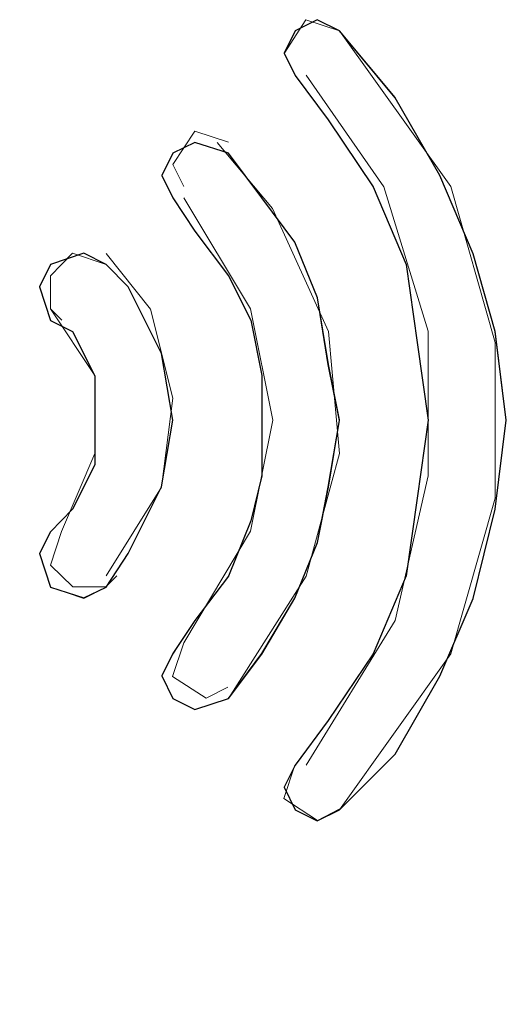
# Paper-space layout 'Rozvržení1' of a CAD drawing. Units: inches. Extents: x 0.47 to 10.28, y 0.43 to 7.69.
# Drawn here: x 8.15 to 8.16, y 6.37 to 6.38 of the extents above; entities that cross this region are included whole.
import ezdxf

# ---------------------------------------------------------------- set-up
doc = ezdxf.new("R2010")
doc.units = ezdxf.units.IN
doc.header["$MEASUREMENT"] = 0
doc.layers.add('Vrstva 1', color=7, linetype='Continuous')

psp = doc.layouts.new('Rozvržení1')

# ---------------------------------------------------------------- linework, layer by layer
at = {"layer": 'Vrstva 1', "lineweight": 9}
for points, knots in [([(8.1555156, 6.3758364), (8.1555156, 6.3758364), (8.1551808, 6.375948), (8.1551808, 6.375948), (8.1551808, 6.375948), (8.1551808, 6.375948), (8.1549637, 6.3756132), (8.1549637, 6.3756132), (8.1549637, 6.3756132), (8.1549637, 6.3756132), (8.1550741, 6.3753948), (8.1550741, 6.3753948)], [0, 0, 0, 0, 0.333333, 0.333333, 0.333333, 0.333333, 0.666667, 0.666667, 0.666667, 0.666667, 1, 1, 1, 1]), ([(8.1555156, 6.3680923), (8.1555156, 6.3680923), (8.1552924, 6.3679819), (8.1552924, 6.3679819), (8.1552924, 6.3679819), (8.1552924, 6.3679819), (8.1550741, 6.3680923), (8.1550741, 6.3680923), (8.1550741, 6.3680923), (8.1550741, 6.3680923), (8.1549637, 6.3683155), (8.1549637, 6.3683155), (8.1549637, 6.3683155), (8.1549637, 6.3683155), (8.1550741, 6.3685338), (8.1550741, 6.3685338), (8.1550741, 6.3685338), (8.1550741, 6.3685338), (8.155404, 6.368979), (8.155404, 6.368979), (8.155404, 6.368979), (8.155404, 6.368979), (8.1558492, 6.3696413), (8.1558492, 6.3696413), (8.1558492, 6.3696413), (8.1558492, 6.3696413), (8.156178, 6.3704165), (8.156178, 6.3704165), (8.156178, 6.3704165), (8.156178, 6.3704165), (8.1562896, 6.3711904), (8.1562896, 6.3711904), (8.1562896, 6.3711904), (8.1562896, 6.3711904), (8.1563963, 6.3719655), (8.1563963, 6.3719655), (8.1563963, 6.3719655), (8.1563963, 6.3719655), (8.1562896, 6.3727395), (8.1562896, 6.3727395), (8.1562896, 6.3727395), (8.1562896, 6.3727395), (8.156178, 6.3735146), (8.156178, 6.3735146), (8.156178, 6.3735146), (8.156178, 6.3735146), (8.1558492, 6.3742897), (8.1558492, 6.3742897), (8.1558492, 6.3742897), (8.1558492, 6.3742897), (8.155404, 6.3749521), (8.155404, 6.3749521), (8.155404, 6.3749521), (8.155404, 6.3749521), (8.1550741, 6.3753936), (8.1550741, 6.3753936), (8.1550741, 6.3753936), (8.1550741, 6.3753936), (8.1549637, 6.3756156), (8.1549637, 6.3756156), (8.1549637, 6.3756156), (8.1549637, 6.3756156), (8.1550741, 6.3758388), (8.1550741, 6.3758388), (8.1550741, 6.3758388), (8.1550741, 6.3758388), (8.1552924, 6.3759455), (8.1552924, 6.3759455), (8.1552924, 6.3759455), (8.1552924, 6.3759455), (8.1555156, 6.3758388), (8.1555156, 6.3758388), (8.1555156, 6.3758388), (8.1555156, 6.3758388), (8.1560676, 6.3751753), (8.1560676, 6.3751753), (8.1560676, 6.3751753), (8.1560676, 6.3751753), (8.1565128, 6.3744001), (8.1565128, 6.3744001), (8.1565128, 6.3744001), (8.1565128, 6.3744001), (8.1568415, 6.3736213), (8.1568415, 6.3736213), (8.1568415, 6.3736213), (8.1568415, 6.3736213), (8.1570647, 6.3728511), (8.1570647, 6.3728511), (8.1570647, 6.3728511), (8.1570647, 6.3728511), (8.1571751, 6.3719655), (8.1571751, 6.3719655), (8.1571751, 6.3719655), (8.1571751, 6.3719655), (8.1570647, 6.37108), (8.1570647, 6.37108), (8.1570647, 6.37108), (8.1570647, 6.37108), (8.1568415, 6.3701933), (8.1568415, 6.3701933), (8.1568415, 6.3701933), (8.1568415, 6.3701933), (8.1565128, 6.3694193), (8.1565128, 6.3694193), (8.1565128, 6.3694193), (8.1565128, 6.3694193), (8.1560676, 6.3686442), (8.1560676, 6.3686442), (8.1560676, 6.3686442), (8.1560676, 6.3686442), (8.1555156, 6.3680923), (8.1555156, 6.3680923)], [0, 0, 0, 0, 0.035714, 0.035714, 0.035714, 0.035714, 0.071429, 0.071429, 0.071429, 0.071429, 0.107143, 0.107143, 0.107143, 0.107143, 0.142857, 0.142857, 0.142857, 0.142857, 0.178571, 0.178571, 0.178571, 0.178571, 0.214286, 0.214286, 0.214286, 0.214286, 0.25, 0.25, 0.25, 0.25, 0.285714, 0.285714, 0.285714, 0.285714, 0.321429, 0.321429, 0.321429, 0.321429, 0.357143, 0.357143, 0.357143, 0.357143, 0.392857, 0.392857, 0.392857, 0.392857, 0.428571, 0.428571, 0.428571, 0.428571, 0.464286, 0.464286, 0.464286, 0.464286, 0.5, 0.5, 0.5, 0.5, 0.535714, 0.535714, 0.535714, 0.535714, 0.571429, 0.571429, 0.571429, 0.571429, 0.607143, 0.607143, 0.607143, 0.607143, 0.642857, 0.642857, 0.642857, 0.642857, 0.678571, 0.678571, 0.678571, 0.678571, 0.714286, 0.714286, 0.714286, 0.714286, 0.75, 0.75, 0.75, 0.75, 0.785714, 0.785714, 0.785714, 0.785714, 0.821429, 0.821429, 0.821429, 0.821429, 0.857143, 0.857143, 0.857143, 0.857143, 0.892857, 0.892857, 0.892857, 0.892857, 0.928571, 0.928571, 0.928571, 0.928571, 0.964286, 0.964286, 0.964286, 0.964286, 1, 1, 1, 1]), ([(8.1555156, 6.3680923), (8.1555156, 6.3680923), (8.1566231, 6.3696413), (8.1566231, 6.3696413), (8.1566231, 6.3696413), (8.1566231, 6.3696413), (8.1570647, 6.3711904), (8.1570647, 6.3711904), (8.1570647, 6.3711904), (8.1570647, 6.3711904), (8.1570647, 6.3727395), (8.1570647, 6.3727395), (8.1570647, 6.3727395), (8.1570647, 6.3727395), (8.1566231, 6.3742897), (8.1566231, 6.3742897), (8.1566231, 6.3742897), (8.1566231, 6.3742897), (8.1555156, 6.3758388), (8.1555156, 6.3758388)], [0, 0, 0, 0, 0.2, 0.2, 0.2, 0.2, 0.4, 0.4, 0.4, 0.4, 0.6, 0.6, 0.6, 0.6, 0.8, 0.8, 0.8, 0.8, 1, 1, 1, 1]), ([(8.1551833, 6.3685362), (8.1551833, 6.3685362), (8.1560688, 6.3699737), (8.1560688, 6.3699737), (8.1560688, 6.3699737), (8.1560688, 6.3699737), (8.1563987, 6.3714124), (8.1563987, 6.3714124), (8.1563987, 6.3714124), (8.1563987, 6.3714124), (8.1563987, 6.3728498), (8.1563987, 6.3728498), (8.1563987, 6.3728498), (8.1563987, 6.3728498), (8.1559572, 6.3742873), (8.1559572, 6.3742873), (8.1559572, 6.3742873), (8.1559572, 6.3742873), (8.1551833, 6.375396), (8.1551833, 6.375396)], [0, 0, 0, 0, 0.2, 0.2, 0.2, 0.2, 0.4, 0.4, 0.4, 0.4, 0.6, 0.6, 0.6, 0.6, 0.8, 0.8, 0.8, 0.8, 1, 1, 1, 1]), ([(8.1544093, 6.3747289), (8.1544093, 6.3747289), (8.1540757, 6.3748405), (8.1540757, 6.3748405), (8.1540757, 6.3748405), (8.1540757, 6.3748405), (8.1538574, 6.3745069), (8.1538574, 6.3745069), (8.1538574, 6.3745069), (8.1538574, 6.3745069), (8.1539678, 6.3742885), (8.1539678, 6.3742885)], [0, 0, 0, 0, 0.333333, 0.333333, 0.333333, 0.333333, 0.666667, 0.666667, 0.666667, 0.666667, 1, 1, 1, 1]), ([(8.1544093, 6.3691986), (8.1544093, 6.3691986), (8.1540757, 6.3690882), (8.1540757, 6.3690882), (8.1540757, 6.3690882), (8.1540757, 6.3690882), (8.1538574, 6.3691986), (8.1538574, 6.3691986), (8.1538574, 6.3691986), (8.1538574, 6.3691986), (8.1537458, 6.3694218), (8.1537458, 6.3694218), (8.1537458, 6.3694218), (8.1537458, 6.3694218), (8.1538574, 6.3696401), (8.1538574, 6.3696401), (8.1538574, 6.3696401), (8.1538574, 6.3696401), (8.1540757, 6.3699737), (8.1540757, 6.3699737), (8.1540757, 6.3699737), (8.1540757, 6.3699737), (8.1544093, 6.370414), (8.1544093, 6.370414), (8.1544093, 6.370414), (8.1544093, 6.370414), (8.1546313, 6.370966), (8.1546313, 6.370966), (8.1546313, 6.370966), (8.1546313, 6.370966), (8.1547429, 6.3714112), (8.1547429, 6.3714112), (8.1547429, 6.3714112), (8.1547429, 6.3714112), (8.1547429, 6.371968), (8.1547429, 6.371968), (8.1547429, 6.371968), (8.1547429, 6.371968), (8.1547429, 6.3724083), (8.1547429, 6.3724083), (8.1547429, 6.3724083), (8.1547429, 6.3724083), (8.1546313, 6.3729602), (8.1546313, 6.3729602), (8.1546313, 6.3729602), (8.1546313, 6.3729602), (8.1544093, 6.3734054), (8.1544093, 6.3734054), (8.1544093, 6.3734054), (8.1544093, 6.3734054), (8.1540757, 6.3738458), (8.1540757, 6.3738458), (8.1540757, 6.3738458), (8.1540757, 6.3738458), (8.1538574, 6.3741757), (8.1538574, 6.3741757), (8.1538574, 6.3741757), (8.1538574, 6.3741757), (8.1537458, 6.3743977), (8.1537458, 6.3743977), (8.1537458, 6.3743977), (8.1537458, 6.3743977), (8.1538574, 6.3746209), (8.1538574, 6.3746209), (8.1538574, 6.3746209), (8.1538574, 6.3746209), (8.1540757, 6.3747276), (8.1540757, 6.3747276), (8.1540757, 6.3747276), (8.1540757, 6.3747276), (8.1544093, 6.3746209), (8.1544093, 6.3746209), (8.1544093, 6.3746209), (8.1544093, 6.3746209), (8.1547429, 6.3741757), (8.1547429, 6.3741757), (8.1547429, 6.3741757), (8.1547429, 6.3741757), (8.1550717, 6.3737354), (8.1550717, 6.3737354), (8.1550717, 6.3737354), (8.1550717, 6.3737354), (8.1552949, 6.3731834), (8.1552949, 6.3731834), (8.1552949, 6.3731834), (8.1552949, 6.3731834), (8.1554065, 6.3725199), (8.1554065, 6.3725199), (8.1554065, 6.3725199), (8.1554065, 6.3725199), (8.1555168, 6.371968), (8.1555168, 6.371968), (8.1555168, 6.371968), (8.1555168, 6.371968), (8.1554065, 6.3712996), (8.1554065, 6.3712996), (8.1554065, 6.3712996), (8.1554065, 6.3712996), (8.1552949, 6.3707476), (8.1552949, 6.3707476), (8.1552949, 6.3707476), (8.1552949, 6.3707476), (8.1550717, 6.3701957), (8.1550717, 6.3701957), (8.1550717, 6.3701957), (8.1550717, 6.3701957), (8.1547429, 6.3696401), (8.1547429, 6.3696401), (8.1547429, 6.3696401), (8.1547429, 6.3696401), (8.1544093, 6.3691986), (8.1544093, 6.3691986)], [0, 0, 0, 0, 0.035714, 0.035714, 0.035714, 0.035714, 0.071429, 0.071429, 0.071429, 0.071429, 0.107143, 0.107143, 0.107143, 0.107143, 0.142857, 0.142857, 0.142857, 0.142857, 0.178571, 0.178571, 0.178571, 0.178571, 0.214286, 0.214286, 0.214286, 0.214286, 0.25, 0.25, 0.25, 0.25, 0.285714, 0.285714, 0.285714, 0.285714, 0.321429, 0.321429, 0.321429, 0.321429, 0.357143, 0.357143, 0.357143, 0.357143, 0.392857, 0.392857, 0.392857, 0.392857, 0.428571, 0.428571, 0.428571, 0.428571, 0.464286, 0.464286, 0.464286, 0.464286, 0.5, 0.5, 0.5, 0.5, 0.535714, 0.535714, 0.535714, 0.535714, 0.571429, 0.571429, 0.571429, 0.571429, 0.607143, 0.607143, 0.607143, 0.607143, 0.642857, 0.642857, 0.642857, 0.642857, 0.678571, 0.678571, 0.678571, 0.678571, 0.714286, 0.714286, 0.714286, 0.714286, 0.75, 0.75, 0.75, 0.75, 0.785714, 0.785714, 0.785714, 0.785714, 0.821429, 0.821429, 0.821429, 0.821429, 0.857143, 0.857143, 0.857143, 0.857143, 0.892857, 0.892857, 0.892857, 0.892857, 0.928571, 0.928571, 0.928571, 0.928571, 0.964286, 0.964286, 0.964286, 0.964286, 1, 1, 1, 1]), ([(8.1544093, 6.3691986), (8.1544093, 6.3691986), (8.1551833, 6.370414), (8.1551833, 6.370414), (8.1551833, 6.370414), (8.1551833, 6.370414), (8.1555168, 6.3716344), (8.1555168, 6.3716344), (8.1555168, 6.3716344), (8.1555168, 6.3716344), (8.1554065, 6.3728486), (8.1554065, 6.3728486), (8.1554065, 6.3728486), (8.1554065, 6.3728486), (8.1548497, 6.374069), (8.1548497, 6.374069), (8.1548497, 6.374069), (8.1548497, 6.374069), (8.1542977, 6.3747276), (8.1542977, 6.3747276)], [0, 0, 0, 0, 0.2, 0.2, 0.2, 0.2, 0.4, 0.4, 0.4, 0.4, 0.6, 0.6, 0.6, 0.6, 0.8, 0.8, 0.8, 0.8, 1, 1, 1, 1]), ([(8.1539654, 6.3697517), (8.1539654, 6.3697517), (8.1546289, 6.3708604), (8.1546289, 6.3708604), (8.1546289, 6.3708604), (8.1546289, 6.3708604), (8.1548509, 6.3719643), (8.1548509, 6.3719643), (8.1548509, 6.3719643), (8.1548509, 6.3719643), (8.1546289, 6.373073), (8.1546289, 6.373073), (8.1546289, 6.373073), (8.1546289, 6.373073), (8.1539654, 6.3741769), (8.1539654, 6.3741769)], [0, 0, 0, 0, 0.25, 0.25, 0.25, 0.25, 0.5, 0.5, 0.5, 0.5, 0.75, 0.75, 0.75, 0.75, 1, 1, 1, 1]), ([(8.1531926, 6.3703049), (8.1531926, 6.3703049), (8.1529707, 6.3701933), (8.1529707, 6.3701933), (8.1529707, 6.3701933), (8.1529707, 6.3701933), (8.1526407, 6.3703049), (8.1526407, 6.3703049), (8.1526407, 6.3703049), (8.1526407, 6.3703049), (8.1525291, 6.3706385), (8.1525291, 6.3706385), (8.1525291, 6.3706385), (8.1525291, 6.3706385), (8.1526407, 6.3708568), (8.1526407, 6.3708568), (8.1526407, 6.3708568), (8.1526407, 6.3708568), (8.1528591, 6.37108), (8.1528591, 6.37108), (8.1528591, 6.37108), (8.1528591, 6.37108), (8.153081, 6.3715203), (8.153081, 6.3715203), (8.153081, 6.3715203), (8.153081, 6.3715203), (8.153081, 6.3719655), (8.153081, 6.3719655), (8.153081, 6.3719655), (8.153081, 6.3719655), (8.153081, 6.3724059), (8.153081, 6.3724059), (8.153081, 6.3724059), (8.153081, 6.3724059), (8.1528591, 6.3728474), (8.1528591, 6.3728474), (8.1528591, 6.3728474), (8.1528591, 6.3728474), (8.1526407, 6.3729578), (8.1526407, 6.3729578), (8.1526407, 6.3729578), (8.1526407, 6.3729578), (8.1525291, 6.3732926), (8.1525291, 6.3732926), (8.1525291, 6.3732926), (8.1525291, 6.3732926), (8.1526407, 6.3735146), (8.1526407, 6.3735146), (8.1526407, 6.3735146), (8.1526407, 6.3735146), (8.1529707, 6.3736262), (8.1529707, 6.3736262), (8.1529707, 6.3736262), (8.1529707, 6.3736262), (8.1531926, 6.3735146), (8.1531926, 6.3735146), (8.1531926, 6.3735146), (8.1531926, 6.3735146), (8.153411, 6.3732926), (8.153411, 6.3732926), (8.153411, 6.3732926), (8.153411, 6.3732926), (8.1537446, 6.3726291), (8.1537446, 6.3726291), (8.1537446, 6.3726291), (8.1537446, 6.3726291), (8.1538562, 6.3719655), (8.1538562, 6.3719655), (8.1538562, 6.3719655), (8.1538562, 6.3719655), (8.1537446, 6.371302), (8.1537446, 6.371302), (8.1537446, 6.371302), (8.1537446, 6.371302), (8.153411, 6.3706385), (8.153411, 6.3706385), (8.153411, 6.3706385), (8.153411, 6.3706385), (8.1531926, 6.3703049), (8.1531926, 6.3703049)], [0, 0, 0, 0, 0.05, 0.05, 0.05, 0.05, 0.1, 0.1, 0.1, 0.1, 0.15, 0.15, 0.15, 0.15, 0.2, 0.2, 0.2, 0.2, 0.25, 0.25, 0.25, 0.25, 0.3, 0.3, 0.3, 0.3, 0.35, 0.35, 0.35, 0.35, 0.4, 0.4, 0.4, 0.4, 0.45, 0.45, 0.45, 0.45, 0.5, 0.5, 0.5, 0.5, 0.55, 0.55, 0.55, 0.55, 0.6, 0.6, 0.6, 0.6, 0.65, 0.65, 0.65, 0.65, 0.7, 0.7, 0.7, 0.7, 0.75, 0.75, 0.75, 0.75, 0.8, 0.8, 0.8, 0.8, 0.85, 0.85, 0.85, 0.85, 0.9, 0.9, 0.9, 0.9, 0.95, 0.95, 0.95, 0.95, 1, 1, 1, 1]), ([(8.1531926, 6.3735134), (8.1531926, 6.3735134), (8.1528591, 6.373625), (8.1528591, 6.373625), (8.1528591, 6.373625), (8.1528591, 6.373625), (8.1526407, 6.3734018), (8.1526407, 6.3734018), (8.1526407, 6.3734018), (8.1526407, 6.3734018), (8.1526407, 6.373073), (8.1526407, 6.373073), (8.1526407, 6.373073), (8.1526407, 6.373073), (8.1527523, 6.3729614), (8.1527523, 6.3729614)], [0, 0, 0, 0, 0.25, 0.25, 0.25, 0.25, 0.5, 0.5, 0.5, 0.5, 0.75, 0.75, 0.75, 0.75, 1, 1, 1, 1]), ([(8.1531926, 6.3704165), (8.1531926, 6.3704165), (8.1537446, 6.3712984), (8.1537446, 6.3712984), (8.1537446, 6.3712984), (8.1537446, 6.3712984), (8.1538562, 6.3721839), (8.1538562, 6.3721839), (8.1538562, 6.3721839), (8.1538562, 6.3721839), (8.153633, 6.3730694), (8.153633, 6.3730694), (8.153633, 6.3730694), (8.153633, 6.3730694), (8.1531926, 6.3736226), (8.1531926, 6.3736226)], [0, 0, 0, 0, 0.25, 0.25, 0.25, 0.25, 0.5, 0.5, 0.5, 0.5, 0.75, 0.75, 0.75, 0.75, 1, 1, 1, 1]), ([(8.1527487, 6.3708592), (8.1527487, 6.3708592), (8.1530823, 6.3716332), (8.1530823, 6.3716332), (8.1530823, 6.3716332), (8.1530823, 6.3716332), (8.1530823, 6.3724083), (8.1530823, 6.3724083), (8.1530823, 6.3724083), (8.1530823, 6.3724083), (8.1526383, 6.3730718), (8.1526383, 6.3730718)], [0, 0, 0, 0, 0.333333, 0.333333, 0.333333, 0.333333, 0.666667, 0.666667, 0.666667, 0.666667, 1, 1, 1, 1]), ([(8.1527487, 6.3708592), (8.1527487, 6.3708592), (8.1526383, 6.3705244), (8.1526383, 6.3705244), (8.1526383, 6.3705244), (8.1526383, 6.3705244), (8.1528603, 6.3703073), (8.1528603, 6.3703073), (8.1528603, 6.3703073), (8.1528603, 6.3703073), (8.1531902, 6.3703073), (8.1531902, 6.3703073), (8.1531902, 6.3703073), (8.1531902, 6.3703073), (8.1533006, 6.3704177), (8.1533006, 6.3704177)], [0, 0, 0, 0, 0.25, 0.25, 0.25, 0.25, 0.5, 0.5, 0.5, 0.5, 0.75, 0.75, 0.75, 0.75, 1, 1, 1, 1]), ([(8.1539654, 6.3697517), (8.1539654, 6.3697517), (8.1538538, 6.3694181), (8.1538538, 6.3694181), (8.1538538, 6.3694181), (8.1538538, 6.3694181), (8.1541873, 6.3691998), (8.1541873, 6.3691998), (8.1541873, 6.3691998), (8.1541873, 6.3691998), (8.1544057, 6.3693114), (8.1544057, 6.3693114)], [0, 0, 0, 0, 0.333333, 0.333333, 0.333333, 0.333333, 0.666667, 0.666667, 0.666667, 0.666667, 1, 1, 1, 1]), ([(8.1550717, 6.3685362), (8.1550717, 6.3685362), (8.1549613, 6.3682027), (8.1549613, 6.3682027), (8.1549613, 6.3682027), (8.1549613, 6.3682027), (8.1552949, 6.3679843), (8.1552949, 6.3679843), (8.1552949, 6.3679843), (8.1552949, 6.3679843), (8.1555132, 6.3680959), (8.1555132, 6.3680959)], [0, 0, 0, 0, 0.333333, 0.333333, 0.333333, 0.333333, 0.666667, 0.666667, 0.666667, 0.666667, 1, 1, 1, 1])]:
    psp.add_open_spline(points, degree=3, knots=knots, dxfattribs=at)
at = {"layer": 'Vrstva 1'}
for points, knots in [([(8.1555156, 6.3680923), (8.1555156, 6.3680923), (8.1552924, 6.3679819), (8.1552924, 6.3679819), (8.1552924, 6.3679819), (8.1552924, 6.3679819), (8.1550741, 6.3680923), (8.1550741, 6.3680923), (8.1550741, 6.3680923), (8.1550741, 6.3680923), (8.1549637, 6.3683155), (8.1549637, 6.3683155), (8.1549637, 6.3683155), (8.1549637, 6.3683155), (8.1550741, 6.3685338), (8.1550741, 6.3685338), (8.1550741, 6.3685338), (8.1550741, 6.3685338), (8.155404, 6.368979), (8.155404, 6.368979), (8.155404, 6.368979), (8.155404, 6.368979), (8.1558492, 6.3696413), (8.1558492, 6.3696413), (8.1558492, 6.3696413), (8.1558492, 6.3696413), (8.156178, 6.3704165), (8.156178, 6.3704165), (8.156178, 6.3704165), (8.156178, 6.3704165), (8.1562896, 6.3711904), (8.1562896, 6.3711904), (8.1562896, 6.3711904), (8.1562896, 6.3711904), (8.1563963, 6.3719655), (8.1563963, 6.3719655), (8.1563963, 6.3719655), (8.1563963, 6.3719655), (8.1562896, 6.3727395), (8.1562896, 6.3727395), (8.1562896, 6.3727395), (8.1562896, 6.3727395), (8.156178, 6.3735146), (8.156178, 6.3735146), (8.156178, 6.3735146), (8.156178, 6.3735146), (8.1558492, 6.3742849), (8.1558492, 6.3742849), (8.1558492, 6.3742849), (8.1558492, 6.3742849), (8.155404, 6.3749521), (8.155404, 6.3749521), (8.155404, 6.3749521), (8.155404, 6.3749521), (8.1550741, 6.3753936), (8.1550741, 6.3753936), (8.1550741, 6.3753936), (8.1550741, 6.3753936), (8.1549637, 6.3756156), (8.1549637, 6.3756156), (8.1549637, 6.3756156), (8.1549637, 6.3756156), (8.1550741, 6.3758388), (8.1550741, 6.3758388), (8.1550741, 6.3758388), (8.1550741, 6.3758388), (8.1552924, 6.3759455), (8.1552924, 6.3759455), (8.1552924, 6.3759455), (8.1552924, 6.3759455), (8.1555156, 6.3758388), (8.1555156, 6.3758388), (8.1555156, 6.3758388), (8.1555156, 6.3758388), (8.1560676, 6.3751704), (8.1560676, 6.3751704), (8.1560676, 6.3751704), (8.1560676, 6.3751704), (8.1565128, 6.3744001), (8.1565128, 6.3744001), (8.1565128, 6.3744001), (8.1565128, 6.3744001), (8.1568463, 6.3736213), (8.1568463, 6.3736213), (8.1568463, 6.3736213), (8.1568463, 6.3736213), (8.1570647, 6.3728474), (8.1570647, 6.3728474), (8.1570647, 6.3728474), (8.1570647, 6.3728474), (8.1571751, 6.3719655), (8.1571751, 6.3719655), (8.1571751, 6.3719655), (8.1571751, 6.3719655), (8.1570647, 6.37108), (8.1570647, 6.37108), (8.1570647, 6.37108), (8.1570647, 6.37108), (8.1568463, 6.3701933), (8.1568463, 6.3701933), (8.1568463, 6.3701933), (8.1568463, 6.3701933), (8.1565128, 6.3694193), (8.1565128, 6.3694193), (8.1565128, 6.3694193), (8.1565128, 6.3694193), (8.1560676, 6.3686442), (8.1560676, 6.3686442), (8.1560676, 6.3686442), (8.1560676, 6.3686442), (8.1555156, 6.3680923), (8.1555156, 6.3680923)], [0, 0, 0, 0, 0.035714, 0.035714, 0.035714, 0.035714, 0.071429, 0.071429, 0.071429, 0.071429, 0.107143, 0.107143, 0.107143, 0.107143, 0.142857, 0.142857, 0.142857, 0.142857, 0.178571, 0.178571, 0.178571, 0.178571, 0.214286, 0.214286, 0.214286, 0.214286, 0.25, 0.25, 0.25, 0.25, 0.285714, 0.285714, 0.285714, 0.285714, 0.321429, 0.321429, 0.321429, 0.321429, 0.357143, 0.357143, 0.357143, 0.357143, 0.392857, 0.392857, 0.392857, 0.392857, 0.428571, 0.428571, 0.428571, 0.428571, 0.464286, 0.464286, 0.464286, 0.464286, 0.5, 0.5, 0.5, 0.5, 0.535714, 0.535714, 0.535714, 0.535714, 0.571429, 0.571429, 0.571429, 0.571429, 0.607143, 0.607143, 0.607143, 0.607143, 0.642857, 0.642857, 0.642857, 0.642857, 0.678571, 0.678571, 0.678571, 0.678571, 0.714286, 0.714286, 0.714286, 0.714286, 0.75, 0.75, 0.75, 0.75, 0.785714, 0.785714, 0.785714, 0.785714, 0.821429, 0.821429, 0.821429, 0.821429, 0.857143, 0.857143, 0.857143, 0.857143, 0.892857, 0.892857, 0.892857, 0.892857, 0.928571, 0.928571, 0.928571, 0.928571, 0.964286, 0.964286, 0.964286, 0.964286, 1, 1, 1, 1]), ([(8.1544093, 6.3691986), (8.1544093, 6.3691986), (8.1540757, 6.3690882), (8.1540757, 6.3690882), (8.1540757, 6.3690882), (8.1540757, 6.3690882), (8.1538574, 6.3691986), (8.1538574, 6.3691986), (8.1538574, 6.3691986), (8.1538574, 6.3691986), (8.1537458, 6.3694218), (8.1537458, 6.3694218), (8.1537458, 6.3694218), (8.1537458, 6.3694218), (8.1538574, 6.3696438), (8.1538574, 6.3696438), (8.1538574, 6.3696438), (8.1538574, 6.3696438), (8.1540757, 6.3699737), (8.1540757, 6.3699737), (8.1540757, 6.3699737), (8.1540757, 6.3699737), (8.1544093, 6.370414), (8.1544093, 6.370414), (8.1544093, 6.370414), (8.1544093, 6.370414), (8.1546313, 6.370966), (8.1546313, 6.370966), (8.1546313, 6.370966), (8.1546313, 6.370966), (8.1547429, 6.3714112), (8.1547429, 6.3714112), (8.1547429, 6.3714112), (8.1547429, 6.3714112), (8.1547429, 6.3719631), (8.1547429, 6.3719631), (8.1547429, 6.3719631), (8.1547429, 6.3719631), (8.1547429, 6.3724083), (8.1547429, 6.3724083), (8.1547429, 6.3724083), (8.1547429, 6.3724083), (8.1546313, 6.3729602), (8.1546313, 6.3729602), (8.1546313, 6.3729602), (8.1546313, 6.3729602), (8.1544093, 6.3734018), (8.1544093, 6.3734018), (8.1544093, 6.3734018), (8.1544093, 6.3734018), (8.1540757, 6.3738458), (8.1540757, 6.3738458), (8.1540757, 6.3738458), (8.1540757, 6.3738458), (8.1538574, 6.3741757), (8.1538574, 6.3741757), (8.1538574, 6.3741757), (8.1538574, 6.3741757), (8.1537458, 6.3743977), (8.1537458, 6.3743977), (8.1537458, 6.3743977), (8.1537458, 6.3743977), (8.1538574, 6.3746209), (8.1538574, 6.3746209), (8.1538574, 6.3746209), (8.1538574, 6.3746209), (8.1540757, 6.3747276), (8.1540757, 6.3747276), (8.1540757, 6.3747276), (8.1540757, 6.3747276), (8.1544093, 6.3746209), (8.1544093, 6.3746209), (8.1544093, 6.3746209), (8.1544093, 6.3746209), (8.1547429, 6.3741757), (8.1547429, 6.3741757), (8.1547429, 6.3741757), (8.1547429, 6.3741757), (8.1550717, 6.3737354), (8.1550717, 6.3737354), (8.1550717, 6.3737354), (8.1550717, 6.3737354), (8.1552949, 6.3731834), (8.1552949, 6.3731834), (8.1552949, 6.3731834), (8.1552949, 6.3731834), (8.1554016, 6.3725199), (8.1554016, 6.3725199), (8.1554016, 6.3725199), (8.1554016, 6.3725199), (8.1555168, 6.3719631), (8.1555168, 6.3719631), (8.1555168, 6.3719631), (8.1555168, 6.3719631), (8.1554016, 6.3712996), (8.1554016, 6.3712996), (8.1554016, 6.3712996), (8.1554016, 6.3712996), (8.1552949, 6.3707476), (8.1552949, 6.3707476), (8.1552949, 6.3707476), (8.1552949, 6.3707476), (8.1550717, 6.3701957), (8.1550717, 6.3701957), (8.1550717, 6.3701957), (8.1550717, 6.3701957), (8.1547429, 6.3696438), (8.1547429, 6.3696438), (8.1547429, 6.3696438), (8.1547429, 6.3696438), (8.1544093, 6.3691986), (8.1544093, 6.3691986)], [0, 0, 0, 0, 0.035714, 0.035714, 0.035714, 0.035714, 0.071429, 0.071429, 0.071429, 0.071429, 0.107143, 0.107143, 0.107143, 0.107143, 0.142857, 0.142857, 0.142857, 0.142857, 0.178571, 0.178571, 0.178571, 0.178571, 0.214286, 0.214286, 0.214286, 0.214286, 0.25, 0.25, 0.25, 0.25, 0.285714, 0.285714, 0.285714, 0.285714, 0.321429, 0.321429, 0.321429, 0.321429, 0.357143, 0.357143, 0.357143, 0.357143, 0.392857, 0.392857, 0.392857, 0.392857, 0.428571, 0.428571, 0.428571, 0.428571, 0.464286, 0.464286, 0.464286, 0.464286, 0.5, 0.5, 0.5, 0.5, 0.535714, 0.535714, 0.535714, 0.535714, 0.571429, 0.571429, 0.571429, 0.571429, 0.607143, 0.607143, 0.607143, 0.607143, 0.642857, 0.642857, 0.642857, 0.642857, 0.678571, 0.678571, 0.678571, 0.678571, 0.714286, 0.714286, 0.714286, 0.714286, 0.75, 0.75, 0.75, 0.75, 0.785714, 0.785714, 0.785714, 0.785714, 0.821429, 0.821429, 0.821429, 0.821429, 0.857143, 0.857143, 0.857143, 0.857143, 0.892857, 0.892857, 0.892857, 0.892857, 0.928571, 0.928571, 0.928571, 0.928571, 0.964286, 0.964286, 0.964286, 0.964286, 1, 1, 1, 1]), ([(8.1531926, 6.3703049), (8.1531926, 6.3703049), (8.1529707, 6.3701981), (8.1529707, 6.3701981), (8.1529707, 6.3701981), (8.1529707, 6.3701981), (8.1526407, 6.3703049), (8.1526407, 6.3703049), (8.1526407, 6.3703049), (8.1526407, 6.3703049), (8.1525291, 6.3706385), (8.1525291, 6.3706385), (8.1525291, 6.3706385), (8.1525291, 6.3706385), (8.1526407, 6.3708568), (8.1526407, 6.3708568), (8.1526407, 6.3708568), (8.1526407, 6.3708568), (8.1528591, 6.37108), (8.1528591, 6.37108), (8.1528591, 6.37108), (8.1528591, 6.37108), (8.153081, 6.3715203), (8.153081, 6.3715203), (8.153081, 6.3715203), (8.153081, 6.3715203), (8.153081, 6.3719655), (8.153081, 6.3719655), (8.153081, 6.3719655), (8.153081, 6.3719655), (8.153081, 6.3724059), (8.153081, 6.3724059), (8.153081, 6.3724059), (8.153081, 6.3724059), (8.1528591, 6.3728474), (8.1528591, 6.3728474), (8.1528591, 6.3728474), (8.1528591, 6.3728474), (8.1526407, 6.3729578), (8.1526407, 6.3729578), (8.1526407, 6.3729578), (8.1526407, 6.3729578), (8.1525291, 6.3732926), (8.1525291, 6.3732926), (8.1525291, 6.3732926), (8.1525291, 6.3732926), (8.1526407, 6.3735146), (8.1526407, 6.3735146), (8.1526407, 6.3735146), (8.1526407, 6.3735146), (8.1529707, 6.3736262), (8.1529707, 6.3736262), (8.1529707, 6.3736262), (8.1529707, 6.3736262), (8.1531926, 6.3735146), (8.1531926, 6.3735146), (8.1531926, 6.3735146), (8.1531926, 6.3735146), (8.153411, 6.3732926), (8.153411, 6.3732926), (8.153411, 6.3732926), (8.153411, 6.3732926), (8.1537446, 6.3726291), (8.1537446, 6.3726291), (8.1537446, 6.3726291), (8.1537446, 6.3726291), (8.1538562, 6.3719655), (8.1538562, 6.3719655), (8.1538562, 6.3719655), (8.1538562, 6.3719655), (8.1537446, 6.371302), (8.1537446, 6.371302), (8.1537446, 6.371302), (8.1537446, 6.371302), (8.153411, 6.3706385), (8.153411, 6.3706385), (8.153411, 6.3706385), (8.153411, 6.3706385), (8.1531926, 6.3703049), (8.1531926, 6.3703049)], [0, 0, 0, 0, 0.05, 0.05, 0.05, 0.05, 0.1, 0.1, 0.1, 0.1, 0.15, 0.15, 0.15, 0.15, 0.2, 0.2, 0.2, 0.2, 0.25, 0.25, 0.25, 0.25, 0.3, 0.3, 0.3, 0.3, 0.35, 0.35, 0.35, 0.35, 0.4, 0.4, 0.4, 0.4, 0.45, 0.45, 0.45, 0.45, 0.5, 0.5, 0.5, 0.5, 0.55, 0.55, 0.55, 0.55, 0.6, 0.6, 0.6, 0.6, 0.65, 0.65, 0.65, 0.65, 0.7, 0.7, 0.7, 0.7, 0.75, 0.75, 0.75, 0.75, 0.8, 0.8, 0.8, 0.8, 0.85, 0.85, 0.85, 0.85, 0.9, 0.9, 0.9, 0.9, 0.95, 0.95, 0.95, 0.95, 1, 1, 1, 1])]:
    psp.add_open_spline(points, degree=3, knots=knots, dxfattribs=at)
at = {"layer": 'Vrstva 1', "lineweight": 9}
psp.add_open_spline([(8.1494322, 6.3669872), (8.1494322, 6.3669872), (8.1531926, 6.3632267), (8.1531926, 6.3632267)], degree=3, dxfattribs=at)

doc.saveas('drawing.dxf')
